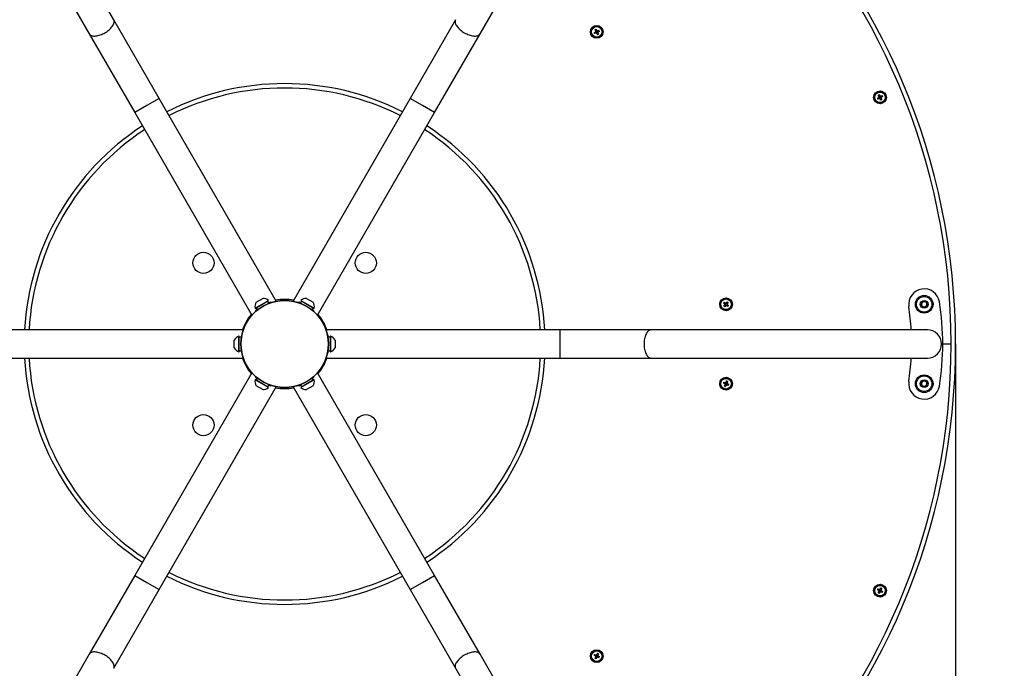
# Model space of a CAD drawing. Units: millimetres. Extents: x -937 to 4583, y -1375 to 4567.
# Drawn here: x 1523 to 2638, y 1439 to 2174 of the extents above; entities that cross this region are included whole.
import ezdxf

# ---------------------------------------------------------------- set-up
doc = ezdxf.new("R2010")
doc.units = ezdxf.units.MM
doc.header["$LTSCALE"] = 40
doc.header["$PDSIZE"] = -1
doc.linetypes.add('SLD-Сплошная', pattern=[0])
doc.layers.add('ПРИМЕЧАНИЯ', color=7, linetype='SLD-Сплошная')
doc.styles.add('SLDTEXTSTYLE3', font='isocpeui.ttf')
doc.styles.get("Standard").update_dxf_attribs({"font": 'isocpeui.ttf'})
doc.dimstyles.new('ISO-25', dxfattribs={"dimtxt": 2.5, "dimasz": 2.5, "dimexe": 1.25, "dimexo": 0.625, "dimtad": 1, "dimtxsty": 'Standard', "dimcen": 2.5, "dimadec": 0, "dimazin": 0, "dimtfac": 1, "dimtmove": 0, "dimatfit": 3, "dimfxl": 1, "dimarcsym": 0})
doc.dimstyles.new('SLDDIMSTYLE0', dxfattribs={"dimtxt": 120, "dimasz": 120, "dimexe": 0, "dimexo": 0.0625, "dimgap": 30, "dimtad": 2, "dimdec": 0, "dimrnd": 1e-09, "dimzin": 12, "dimdsep": 46, "dimtxsty": 'SLDTEXTSTYLE3', "dimsah": 1, "dimcen": 0.09, "dimadec": 0, "dimazin": 3, "dimtfac": 1, "dimtdec": 3, "dimtofl": 0, "dimtmove": 0, "dimatfit": 3, "dimfxl": 1, "dimfrac": 2, "dimtolj": 1, "dimtzin": 12, "dimarcsym": 0})

# ---------------------------------------------------------------- blocks, each defined once
blk = doc.blocks.new('_D_4')
at = {"layer": 'Defpoints', "color": 0, "transparency": 16777216}
for p in [(-936.9, 1806.6), (4583.1, 1806.6), (4583.1, -1354.9)]:
    blk.add_point(p, dxfattribs=at)
at = {"layer": 'ПРИМЕЧАНИЯ', "color": 0, "lineweight": -2, "transparency": 16777216}
for p, q in [((-936.9, 1806.5), (-936.9, -1354.9)), ((4583.1, 1806.5), (4583.1, -1354.9)), ((-816.9, -1354.9), (4463.1, -1354.9))]:
    blk.add_line(p, q, dxfattribs=at)
at = {"layer": 'ПРИМЕЧАНИЯ', "color": 0, "transparency": 16777216}
for points in [[(-816.9, -1334.9), (-816.9, -1374.9), (-936.9, -1354.9)], [(4463.1, -1334.9), (4463.1, -1374.9), (4583.1, -1354.9)]]:
    blk.add_solid(points, dxfattribs=at)
at = {"layer": 'ПРИМЕЧАНИЯ', "color": 0, "transparency": 16777216, "insert": (1823.1, -1204.9), "char_height": 120, "attachment_point": 2, "style": 'SLDTEXTSTYLE3'}
blk.add_mtext('\\A1;%%C5520', dxfattribs=at)
blk = doc.blocks.new('*D9')
at = {"color": 0, "lineweight": -2, "transparency": 16777216}
for p, q in [((1063.1, 1806.6), (1063.1, 636.5)), ((2583.1, 1806.6), (2583.1, 636.5)), ((1183.1, 676.5), (2463.1, 676.5))]:
    blk.add_line(p, q, dxfattribs=at)
at = {"color": 0, "transparency": 16777216}
for points in [[(1183.1, 696.5), (1183.1, 656.5), (1063.1, 676.5)], [(2463.1, 696.5), (2463.1, 656.5), (2583.1, 676.5)]]:
    blk.add_solid(points, dxfattribs=at)
at = {"layer": 'Defpoints', "color": 0, "transparency": 16777216}
for p in [(1063.1, 1806.6), (2583.1, 1806.6), (2583.1, 676.5)]:
    blk.add_point(p, dxfattribs=at)
at = {"color": 0, "transparency": 16777216, "insert": (1823.1, 856.5), "char_height": 120, "attachment_point": 5}
blk.add_mtext('{\\C256;%%C}1520', dxfattribs=at)

msp = doc.modelspace()

# ---------------------------------------------------------------- linework, layer by layer
at = {"linetype": 'SLD-Сплошная', "lineweight": 25}
for p, q in [((1629.4, 2174), (1472.9, 2445.1)), ((1445.2, 2429.1), (1601.7, 2158)), ((2044.4, 2158), (2200.9, 2429.1)), ((1680.9, 2084.8), (1629.4, 2174)), ((2016.7, 2174), (1965.2, 2084.8)), ((1601.7, 2158), (1653.2, 2068.8)), ((1992.9, 2068.8), (2044.4, 2158)), ((2173.5, 2159.6), (2175.2, 2160.3)), ((2175.8, 2159), (2174.1, 2158.3)), ((2175.5, 2161), (2174.8, 2162.7)), ((2175.4, 2158.9), (2174.9, 2160.2)), ((2175.4, 2161.3), (2176.7, 2161.9)), ((2176.1, 2163.2), (2176.8, 2161.5)), ((2177.2, 2157.1), (2176.4, 2158.8)), ((2177.9, 2159), (2176.6, 2158.4)), ((2177.5, 2161.3), (2179.2, 2162)), ((2177.7, 2159.3), (2178.5, 2157.6)), ((2177.8, 2161.4), (2178.4, 2160.1)), ((2179.7, 2160.7), (2178, 2160)), ((2494.5, 2085.1), (2496.1, 2086)), ((2496.3, 2086.7), (2495.4, 2088.3)), ((2496.4, 2084.6), (2495.8, 2085.8)), ((2496.1, 2087), (2497.4, 2087.7)), ((2496.7, 2089), (2497.6, 2087.3)), ((2498.2, 2087.1), (2499.9, 2088)), ((2498.6, 2087.3), (2499.2, 2086.1)), ((2500.5, 2086.8), (2498.9, 2085.9)), ((1667.1, 2076.8), (1653.2, 2068.8)), ((1680.9, 2084.8), (1667.1, 2076.8)), ((1813.5, 1855.2), (1680.9, 2084.8)), ((1965.2, 2084.8), (1832.6, 1855.2)), ((1979.1, 2076.8), (1965.2, 2084.8)), ((1992.9, 2068.8), (1979.1, 2076.8)), ((2496.8, 2084.8), (2495.1, 2083.9)), ((2498.3, 2082.9), (2497.4, 2084.6)), ((2498.9, 2084.9), (2497.6, 2084.2)), ((2498.7, 2085.2), (2499.6, 2083.6)), ((1653.2, 2068.8), (1785.8, 1839.2)), ((1860.4, 1839.2), (1992.9, 2068.8)), ((1789.5, 1847.2), (1804.7, 1856)), ((1789.7, 1846.9), (1804.8, 1855.7)), ((1790.7, 1853.9), (1798.3, 1858.2)), ((1807.2, 1854.1), (1803.9, 1852.2)), ((1804.8, 1855.7), (1804.7, 1856)), ((1807.5, 1853.6), (1807.2, 1854.1)), ((1839, 1854.1), (1838.7, 1853.6)), ((1842.2, 1852.2), (1839, 1854.1)), ((1842.3, 1855.1), (1841, 1852.9)), ((1841.5, 1856), (1841.3, 1855.7)), ((1841.3, 1855.7), (1856.5, 1846.9)), ((1841.5, 1856), (1856.6, 1847.2)), ((1847.8, 1858.2), (1855.4, 1853.9)), ((2321.7, 1851.8), (2320.2, 1852.9)), ((2321.1, 1854), (2322.5, 1852.9)), ((2321.4, 1852), (2322.2, 1853.1)), ((2323.2, 1853), (2324.3, 1854.5)), ((2323.5, 1853.3), (2324.6, 1852.4)), ((2325.5, 1853.6), (2324.4, 1852.1)), ((2544, 1851.4), (2545.5, 1854.5)), ((2545.5, 1854.5), (2549, 1854.7)), ((2549, 1854.7), (2550.9, 1851.8)), ((2550.9, 1851.8), (2549.4, 1848.7)), ((1789.5, 1847.2), (1789.7, 1846.9)), ((1793.1, 1846), (1789.9, 1844.1)), ((1789.9, 1844.1), (1790.2, 1843.6)), ((1790.7, 1847.5), (1791.9, 1845.3)), ((1856.3, 1844.1), (1853, 1846)), ((1856, 1843.6), (1856.3, 1844.1)), ((1856.5, 1846.9), (1856.6, 1847.2)), ((2320.7, 1849.6), (2321.8, 1851.1)), ((2322.7, 1849.9), (2321.6, 1850.8)), ((2322.9, 1850.2), (2321.8, 1848.7)), ((2325.1, 1849.2), (2323.6, 1850.3)), ((2324.8, 1851.2), (2323.9, 1850.1)), ((2324.5, 1851.4), (2325.9, 1850.3)), ((2545.9, 1848.5), (2544, 1851.4)), ((2549.4, 1848.7), (2545.9, 1848.5)), ((1776.2, 1822.6), (1511.1, 1822.6)), ((2135.1, 1822.6), (1869.9, 1822.6)), ((2238.1, 1822.6), (2135.1, 1822.6)), ((2135.1, 1806.6), (2135.1, 1822.6)), ((2551.1, 1822.6), (2238.1, 1822.6)), ((1766, 1802.2), (1766, 1811)), ((1771.5, 1815.3), (1771.1, 1815.3)), ((1771.1, 1797.8), (1771.1, 1815.3)), ((1771.5, 1797.8), (1771.5, 1815.3)), ((1774.6, 1816.6), (1774, 1816.6)), ((1774, 1816.6), (1774, 1812.8)), ((1872.2, 1816.6), (1871.6, 1816.6)), ((1872.2, 1812.8), (1872.2, 1816.6)), ((1874.7, 1814.2), (1872.2, 1814.2)), ((1875.1, 1815.3), (1874.7, 1815.3)), ((1874.7, 1815.3), (1874.7, 1797.8)), ((1875.1, 1815.3), (1875.1, 1797.8)), ((1880.2, 1811), (1880.2, 1802.2)), ((1771.1, 1797.8), (1771.5, 1797.8)), ((1771.5, 1799), (1774, 1799)), ((1774, 1800.4), (1774, 1796.6)), ((1774, 1796.6), (1774.6, 1796.6)), ((1871.6, 1796.6), (1872.2, 1796.6)), ((1872.2, 1796.6), (1872.2, 1800.4)), ((1874.7, 1797.8), (1875.1, 1797.8)), ((2135.1, 1790.6), (2135.1, 1806.6)), ((2568.6, 1806.6), (2578.1, 1806.6)), ((1511.1, 1790.6), (1776.2, 1790.6)), ((1869.9, 1790.6), (2135.1, 1790.6)), ((2135.1, 1790.6), (2238.1, 1790.6)), ((2238.1, 1790.6), (2551.1, 1790.6)), ((1785.8, 1774), (1653.2, 1544.4)), ((1992.9, 1544.4), (1860.4, 1774)), ((1789.7, 1766.3), (1789.5, 1766)), ((1804.7, 1757.2), (1789.5, 1766)), ((1804.8, 1757.5), (1789.7, 1766.3)), ((1790.2, 1769.6), (1789.9, 1769.1)), ((1789.9, 1769.1), (1793.1, 1767.2)), ((1856.5, 1766.3), (1841.3, 1757.5)), ((1856.6, 1766), (1841.5, 1757.2)), ((1853, 1767.2), (1856.3, 1769.1)), ((1855.5, 1765.7), (1854.2, 1767.9)), ((1856.3, 1769.1), (1856, 1769.6)), ((1856.6, 1766), (1856.5, 1766.3)), ((2320.5, 1763.5), (2322.3, 1762.7)), ((2321.3, 1761.6), (2321.9, 1762.9)), ((2322.9, 1763), (2323.6, 1764.7)), ((2323, 1763.3), (2324.4, 1762.8)), ((2324.9, 1764.1), (2324.2, 1762.4)), ((2544, 1761.4), (2545.5, 1764.5)), ((2545.5, 1764.5), (2549, 1764.7)), ((2549, 1764.7), (2550.9, 1761.8)), ((1680.9, 1528.4), (1813.5, 1758)), ((1798.3, 1755), (1790.7, 1759.3)), ((1803.9, 1761), (1807.2, 1759.1)), ((1803.9, 1758.1), (1805.1, 1760.3)), ((1804.7, 1757.2), (1804.8, 1757.5)), ((1807.2, 1759.1), (1807.5, 1759.6)), ((1832.6, 1758), (1965.2, 1528.4)), ((1838.7, 1759.6), (1839, 1759.1)), ((1839, 1759.1), (1842.2, 1761)), ((1841.3, 1757.5), (1841.5, 1757.2)), ((1855.4, 1759.3), (1847.8, 1755)), ((2321.7, 1761.4), (2320, 1762.2)), ((2321.2, 1759.1), (2321.9, 1760.8)), ((2323.1, 1759.9), (2321.8, 1760.4)), ((2323.2, 1760.2), (2322.5, 1758.5)), ((2325.6, 1759.7), (2323.9, 1760.5)), ((2324.8, 1761.6), (2324.2, 1760.3)), ((2324.5, 1761.8), (2326.2, 1761)), ((2545.9, 1758.5), (2544, 1761.4)), ((2549.4, 1758.7), (2545.9, 1758.5)), ((2550.9, 1761.8), (2549.4, 1758.7)), ((1653.2, 1544.4), (1601.7, 1455.2)), ((1653.2, 1544.4), (1667.1, 1536.4)), ((1979.1, 1536.4), (1992.9, 1544.4)), ((2044.4, 1455.2), (1992.9, 1544.4)), ((1629.4, 1439.2), (1680.9, 1528.4)), ((1667.1, 1536.4), (1680.9, 1528.4)), ((1965.2, 1528.4), (1979.1, 1536.4)), ((1965.2, 1528.4), (2016.7, 1439.2)), ((2496.1, 1527.2), (2494.5, 1528.1)), ((2495.1, 1529.3), (2496.8, 1528.4)), ((2495.8, 1527.4), (2496.4, 1528.6)), ((2497.4, 1528.6), (2498.3, 1530.3)), ((2497.6, 1529), (2498.9, 1528.3)), ((2499.6, 1529.6), (2498.7, 1528)), ((2495.4, 1524.9), (2496.3, 1526.5)), ((2497.4, 1525.5), (2496.1, 1526.2)), ((2497.6, 1525.9), (2496.7, 1524.2)), ((2499.9, 1525.2), (2498.2, 1526.1)), ((2499.2, 1527.1), (2498.6, 1525.9)), ((2498.9, 1527.3), (2500.5, 1526.4)), ((1601.7, 1455.2), (1445.2, 1184.1)), ((2200.9, 1184.1), (2044.4, 1455.2)), ((2175.2, 1452.9), (2173.5, 1453.6)), ((2174.1, 1454.9), (2175.8, 1454.2)), ((2174.8, 1450.5), (2175.5, 1452.2)), ((2174.9, 1453), (2175.4, 1454.3)), ((2176.7, 1451.3), (2175.4, 1451.9)), ((2176.8, 1451.7), (2176.1, 1449.9)), ((2176.4, 1454.4), (2177.2, 1456.1)), ((2176.6, 1454.8), (2177.9, 1454.2)), ((2179.2, 1451.2), (2177.5, 1451.9)), ((2178.5, 1455.6), (2177.7, 1453.9)), ((2178.4, 1453.1), (2177.8, 1451.8)), ((2178, 1453.2), (2179.7, 1452.5)), ((2016.7, 1439.2), (2173.2, 1168.1))]:
    msp.add_line(p, q, dxfattribs=at)
at = {"linetype": 'SLD-Сплошная', "lineweight": 25, "flags": 128}
for points in [[(1601.7, 2158), (1602.1, 2157.4), (1602.7, 2156.9), (1603.3, 2156.4), (1604.1, 2156.1), (1604.9, 2155.8), (1605.9, 2155.6), (1606.9, 2155.5), (1608, 2155.5), (1609.1, 2155.6), (1610.4, 2155.7), (1611.6, 2156), (1612.9, 2156.3), (1614.2, 2156.8), (1615.6, 2157.3), (1616.9, 2157.8), (1618.2, 2158.5), (1619.5, 2159.2), (1620.8, 2160), (1622, 2160.8), (1623.1, 2161.6), (1624.2, 2162.5), (1625.3, 2163.5), (1626.2, 2164.4), (1627.1, 2165.4), (1627.8, 2166.4), (1628.5, 2167.3), (1629, 2168.3), (1629.4, 2169.2), (1629.7, 2170.1), (1629.9, 2171), (1630, 2171.8), (1629.9, 2172.6), (1629.7, 2173.3), (1629.4, 2174)], [(2016.7, 2174), (2016.4, 2173.3), (2016.2, 2172.6), (2016.2, 2171.8), (2016.2, 2171), (2016.4, 2170.1), (2016.7, 2169.2), (2017.1, 2168.3), (2017.7, 2167.3), (2018.3, 2166.4), (2019.1, 2165.4), (2019.9, 2164.4), (2020.9, 2163.5), (2021.9, 2162.5), (2023, 2161.6), (2024.2, 2160.8), (2025.4, 2160), (2026.6, 2159.2), (2027.9, 2158.5), (2029.3, 2157.8), (2030.6, 2157.3), (2031.9, 2156.8), (2033.2, 2156.3), (2034.5, 2156), (2035.8, 2155.7), (2037, 2155.6), (2038.2, 2155.5), (2039.3, 2155.5), (2040.3, 2155.6), (2041.2, 2155.8), (2042.1, 2156.1), (2042.8, 2156.4), (2043.5, 2156.9), (2044, 2157.4), (2044.4, 2158)], [(2238.1, 1822.6), (2237.3, 1822.5), (2236.6, 1822.3), (2235.9, 1822), (2235.2, 1821.5), (2234.6, 1820.9), (2233.9, 1820.2), (2233.3, 1819.4), (2232.8, 1818.4), (2232.3, 1817.4), (2231.8, 1816.2), (2231.4, 1815), (2231, 1813.7), (2230.7, 1812.4), (2230.5, 1811), (2230.3, 1809.5), (2230.2, 1808.1), (2230.2, 1806.6), (2230.2, 1805.1), (2230.3, 1803.7), (2230.5, 1802.2), (2230.7, 1800.8), (2231, 1799.5), (2231.4, 1798.2), (2231.8, 1797), (2232.3, 1795.8), (2232.8, 1794.8), (2233.3, 1793.8), (2233.9, 1793), (2234.6, 1792.3), (2235.2, 1791.7), (2235.9, 1791.2), (2236.6, 1790.9), (2237.3, 1790.7), (2238.1, 1790.6)], [(1629.4, 1439.2), (1629.7, 1439.9), (1629.9, 1440.6), (1630, 1441.4), (1629.9, 1442.2), (1629.7, 1443.1), (1629.4, 1444), (1629, 1444.9), (1628.5, 1445.9), (1627.8, 1446.8), (1627.1, 1447.8), (1626.2, 1448.8), (1625.3, 1449.7), (1624.2, 1450.7), (1623.1, 1451.6), (1622, 1452.4), (1620.8, 1453.2), (1619.5, 1454), (1618.2, 1454.7), (1616.9, 1455.4), (1615.6, 1455.9), (1614.2, 1456.4), (1612.9, 1456.9), (1611.6, 1457.2), (1610.4, 1457.5), (1609.1, 1457.6), (1608, 1457.7), (1606.9, 1457.7), (1605.9, 1457.6), (1604.9, 1457.4), (1604.1, 1457.1), (1603.3, 1456.8), (1602.7, 1456.3), (1602.1, 1455.8), (1601.7, 1455.2)], [(2044.4, 1455.2), (2044, 1455.8), (2043.5, 1456.3), (2042.8, 1456.8), (2042.1, 1457.1), (2041.2, 1457.4), (2040.3, 1457.6), (2039.3, 1457.7), (2038.2, 1457.7), (2037, 1457.6), (2035.8, 1457.5), (2034.5, 1457.2), (2033.2, 1456.9), (2031.9, 1456.4), (2030.6, 1455.9), (2029.3, 1455.4), (2027.9, 1454.7), (2026.6, 1454), (2025.4, 1453.2), (2024.2, 1452.4), (2023, 1451.6), (2021.9, 1450.7), (2020.9, 1449.7), (2019.9, 1448.8), (2019.1, 1447.8), (2018.3, 1446.8), (2017.7, 1445.9), (2017.1, 1444.9), (2016.7, 1444), (2016.4, 1443.1), (2016.2, 1442.2), (2016.2, 1441.4), (2016.2, 1440.6), (2016.4, 1439.9), (2016.7, 1439.2)]]:
    msp.add_lwpolyline(points, dxfattribs=at)
at = {"color": 251, "linetype": 'SLD-Сплошная', "true_color": 0x636466}
msp.add_circle((1823.1, 1806.6), 2760, dxfattribs=at)
at = {"linetype": 'SLD-Сплошная', "lineweight": 25}
for centre, radius in [((2176.6, 2160.2), 7.25), ((2176.6, 2160.2), 6.75), ((2176.6, 2160.2), 6), ((2497.5, 2086), 7.25), ((2497.5, 2086), 6.75), ((2497.5, 2086), 6), ((1731.1, 1898.5), 12), ((1915, 1898.5), 12), ((1823.1, 1806.6), 49.5), ((1823.1, 1806.6), 49.3), ((2323.1, 1851.6), 7.25), ((2323.1, 1851.6), 6.75), ((2323.1, 1851.6), 6), ((2547.5, 1851.6), 10), ((2547.5, 1851.6), 8.75), ((2547.5, 1851.6), 4.37), ((2323.1, 1761.6), 7.25), ((2323.1, 1761.6), 6.75), ((2323.1, 1761.6), 6), ((2547.5, 1761.6), 10), ((2547.5, 1761.6), 8.75), ((2547.5, 1761.6), 4.38), ((1731.1, 1714.7), 12), ((1915, 1714.7), 12), ((2497.5, 1527.2), 7.25), ((2497.5, 1527.2), 6.75), ((2497.5, 1527.2), 6), ((2176.6, 1453), 7.25), ((2176.6, 1453), 6.75), ((2176.6, 1453), 6)]:
    msp.add_circle(centre, radius, dxfattribs=at)
for centre, radius, start, end in [((1823.1, 1806.6), 760, 90, 270), ((1823.1, 1806.6), 760, 270, 90), ((1823.1, 1806.6), 755, 0, 180), ((2194.8, 2167.8), 22.8, 201.0747, 204.6391), ((2184.3, 2141.9), 22.8, 111.0747, 114.6391), ((2176.6, 2160.2), 1.39, 143.537, 172.1768), ((2176.6, 2160.2), 1.08, 161.6773, 244.0365), ((2176.6, 2160.2), 1.08, 154.0365, 161.6773), ((2176.6, 2160.2), 1.08, 71.6773, 154.0365), ((2176.6, 2160.2), 1.39, 233.537, 262.1768), ((2176.6, 2160.2), 1.08, 244.0365, 251.6773), ((2176.6, 2160.2), 1.08, 251.6773, 334.0365), ((2176.6, 2160.2), 1.39, 53.537, 82.1768), ((2176.6, 2160.2), 1.08, 64.0365, 71.6773), ((2176.6, 2160.2), 1.08, 341.6773, 64.0365), ((2169, 2178.4), 22.8, 291.0747, 294.6391), ((2176.6, 2160.2), 1.08, 334.0365, 341.6773), ((2176.6, 2160.2), 1.39, 323.537, 352.1768), ((2158.4, 2152.5), 22.8, 21.0747, 24.6391), ((1823.1, 1806.6), 295, 63.1091, 116.8909), ((1823.1, 1806.6), 290, 63.1628, 116.8372), ((2506.8, 2068.5), 22.8, 116.2363, 119.8007), ((2497.5, 2086), 1.39, 148.6986, 177.3384), ((2497.5, 2086), 1.08, 166.8389, 249.1981), ((2497.5, 2086), 1.08, 76.8389, 159.1981), ((2497.5, 2086), 1.08, 159.1981, 166.8389), ((2497.5, 2086), 1.39, 58.6986, 87.3384), ((2497.5, 2086), 1.08, 69.1981, 76.8389), ((2497.5, 2086), 1.08, 346.8389, 69.1981), ((2497.5, 2086), 1.08, 339.1981, 346.8389), ((2497.5, 2086), 1.39, 328.6986, 357.3384), ((2480.1, 2076.7), 22.8, 26.2363, 29.8007), ((2514.9, 2095.2), 22.8, 206.2363, 209.8007), ((2497.5, 2086), 1.39, 238.6986, 267.3384), ((2497.5, 2086), 1.08, 249.1981, 256.8389), ((2497.5, 2086), 1.08, 256.8389, 339.1981), ((2488.2, 2103.4), 22.8, 296.2363, 299.8007), ((1823.1, 1806.6), 295, 123.1091, 176.8909), ((1823.1, 1806.6), 295, 3.1091, 56.8909), ((1823.1, 1806.6), 290, 123.1628, 176.8372), ((1823.1, 1806.6), 290, 3.1628, 56.8372), ((2547.5, 1851.6), 17.5, 9.1658, 188.1481), ((1798.6, 1849), 9.27, 148.1759, 190.7969), ((1798.6, 1849), 9.27, 49.2031, 91.8241), ((1823.1, 1806.6), 50.5, 78.4714, 101.5286), ((1847.5, 1849), 9.27, 88.1759, 130.7969), ((1847.5, 1849), 9.27, 349.2031, 31.8241), ((2338.9, 1839.7), 22.8, 141.2888, 144.8532), ((2323.1, 1851.6), 1.39, 173.7511, 202.3909), ((2323.1, 1851.6), 1.08, 101.8914, 184.2506), ((2323.1, 1851.6), 1.08, 184.2506, 191.8914), ((2323.1, 1851.6), 1.39, 83.7511, 112.3909), ((2323.1, 1851.6), 1.08, 94.2506, 101.8914), ((2323.1, 1851.6), 1.08, 11.8914, 94.2506), ((2323.1, 1851.6), 1.08, 281.8914, 4.2506), ((2323.1, 1851.6), 1.08, 4.2506, 11.8914), ((2311.2, 1835.8), 22.8, 51.2888, 54.8532), ((2323.1, 1851.6), 1.39, 353.7511, 22.3909), ((2547.5, 1851.6), 3, 153.7205, 213.7205), ((2547.5, 1851.6), 3, 93.7205, 153.7205), ((2547.5, 1851.6), 3, 33.7205, 93.7205), ((2547.5, 1851.6), 3, 333.7205, 33.7205), ((2268.6, 1806.6), 300, 350.8342, 9.1658), ((2334.9, 1867.4), 22.8, 231.2888, 234.8532), ((2323.1, 1851.6), 1.08, 191.8914, 274.2506), ((2323.1, 1851.6), 1.39, 263.7511, 292.3909), ((2323.1, 1851.6), 1.08, 274.2506, 281.8914), ((2307.3, 1863.5), 22.8, 321.2888, 324.8532), ((2233.2, 1806.6), 300, 3.0572, 8.1481), ((2547.5, 1851.6), 3, 213.7205, 273.7205), ((2547.5, 1851.6), 3, 273.7205, 333.7205), ((1823.1, 1806.6), 50.5, 138.4714, 161.5286), ((1823.1, 1806.6), 50.5, 18.4714, 41.5286), ((2551.1, 1806.6), 16, 270, 90), ((1774.1, 1806.6), 9.27, 109.2031, 151.8241), ((1872, 1806.6), 9.27, 28.1759, 70.7969), ((1823.1, 1806.6), 755, 180, 0), ((1774.1, 1806.6), 9.27, 208.1759, 250.7969), ((1872, 1806.6), 9.27, 289.2031, 331.8241), ((1823.1, 1806.6), 295, 183.1091, 236.8909), ((1823.1, 1806.6), 290, 183.1628, 236.8372), ((1823.1, 1806.6), 50.5, 198.4714, 221.5286), ((1823.1, 1806.6), 50.5, 318.4714, 341.5286), ((1823.1, 1806.6), 290, 303.1628, 356.8372), ((1823.1, 1806.6), 295, 303.1091, 356.8909), ((2233.2, 1806.6), 300, 351.8519, 356.9428), ((1798.6, 1764.2), 9.27, 169.2031, 211.8241), ((1847.5, 1764.2), 9.27, 328.1759, 10.7969), ((2341.2, 1753.8), 22.8, 154.8469, 158.4114), ((2323.1, 1761.6), 1.08, 115.4496, 197.8087), ((2323.1, 1761.6), 1.39, 97.3092, 125.9491), ((2323.1, 1761.6), 1.08, 107.8087, 115.4496), ((2323.1, 1761.6), 1.08, 25.4496, 107.8087), ((2315.2, 1743.5), 22.8, 64.8469, 68.4114), ((2323.1, 1761.6), 1.39, 7.3092, 35.9491), ((2547.5, 1761.6), 17.5, 171.8519, 350.8342), ((2547.5, 1761.6), 3, 153.7205, 213.7205), ((2547.5, 1761.6), 3, 93.7205, 153.7205), ((2547.5, 1761.6), 3, 33.7205, 93.7205), ((2547.5, 1761.6), 3, 333.7205, 33.7205), ((1798.6, 1764.2), 9.27, 268.1759, 310.7969), ((1823.1, 1806.6), 50.5, 258.4714, 281.5286), ((1847.5, 1764.2), 9.27, 229.2031, 271.8241), ((2330.9, 1779.7), 22.8, 244.8469, 248.4114), ((2323.1, 1761.6), 1.39, 187.3092, 215.9491), ((2323.1, 1761.6), 1.08, 197.8087, 205.4496), ((2323.1, 1761.6), 1.08, 205.4496, 287.8087), ((2323.1, 1761.6), 1.39, 277.3092, 305.9491), ((2323.1, 1761.6), 1.08, 287.8087, 295.4496), ((2323.1, 1761.6), 1.08, 295.4496, 17.8087), ((2323.1, 1761.6), 1.08, 17.8087, 25.4496), ((2304.9, 1769.4), 22.8, 334.8469, 338.4114), ((2547.5, 1761.6), 3, 213.7205, 273.7205), ((2547.5, 1761.6), 3, 273.7205, 333.7205), ((1823.1, 1806.6), 295, 243.1091, 296.8909), ((1823.1, 1806.6), 290, 243.1628, 296.8372), ((2514.9, 1518), 22.8, 150.1993, 153.7637), ((2497.5, 1527.2), 1.08, 110.8019, 193.1611), ((2497.5, 1527.2), 1.39, 92.6616, 121.3014), ((2497.5, 1527.2), 1.08, 103.1611, 110.8019), ((2497.5, 1527.2), 1.08, 20.8019, 103.1611), ((2488.2, 1509.8), 22.8, 60.1993, 63.7637), ((2506.8, 1544.7), 22.8, 240.1993, 243.7637), ((2497.5, 1527.2), 1.39, 182.6616, 211.3014), ((2497.5, 1527.2), 1.08, 193.1611, 200.8019), ((2497.5, 1527.2), 1.08, 200.8019, 283.1611), ((2497.5, 1527.2), 1.39, 272.6616, 301.3014), ((2497.5, 1527.2), 1.08, 283.1611, 290.8019), ((2497.5, 1527.2), 1.08, 290.8019, 13.1611), ((2497.5, 1527.2), 1.08, 13.1611, 20.8019), ((2497.5, 1527.2), 1.39, 2.6616, 31.3014), ((2480.1, 1536.5), 22.8, 330.1993, 333.7637), ((2194.8, 1445.4), 22.8, 155.3609, 158.9253), ((2184.3, 1471.3), 22.8, 245.3609, 248.9253), ((2176.6, 1453), 1.39, 187.8232, 216.463), ((2176.6, 1453), 1.08, 115.9635, 198.3227), ((2176.6, 1453), 1.08, 198.3227, 205.9635), ((2176.6, 1453), 1.08, 205.9635, 288.3227), ((2176.6, 1453), 1.39, 97.8232, 126.463), ((2176.6, 1453), 1.08, 108.3227, 115.9635), ((2176.6, 1453), 1.08, 25.9635, 108.3227), ((2176.6, 1453), 1.39, 277.8232, 306.463), ((2176.6, 1453), 1.08, 288.3227, 295.9635), ((2176.6, 1453), 1.08, 295.9635, 18.3227), ((2169, 1434.8), 22.8, 65.3609, 68.9253), ((2176.6, 1453), 1.08, 18.3227, 25.9635), ((2176.6, 1453), 1.39, 7.8232, 36.463), ((2158.4, 1460.7), 22.8, 335.3609, 338.9253)]:
    msp.add_arc(centre, radius, start, end, dxfattribs=at)
at = {"linetype": 'SLD-Сплошная'}
msp.add_arc((1823.1, 1806.6), 760, 270, 90, dxfattribs=at)
at = {"linetype": 'SLD-Сплошная', "lineweight": 25}
for centre, major_axis, start_param, end_param in [((1798.5, 1849.1), (-10.4, 18.1), 4.715182, 4.835218), ((1847.6, 1849.1), (10.4, 18.1), 4.715182, 4.835218), ((1774, 1806.6), (20.9, 0), 1.57359, 1.693625), ((1872.1, 1806.6), (20.9, 0), 4.715182, 4.835218), ((1798.5, 1764.1), (10.4, 18.1), 1.57359, 1.693625), ((1847.6, 1764.1), (-10.4, 18.1), 1.57359, 1.693625)]:
    msp.add_ellipse(centre, major_axis=major_axis, ratio=0.36397, start_param=start_param, end_param=end_param, dxfattribs=at)
for points, knots in [([(2175.6, 2160.5), (2175.5, 2160.5), (2175.4, 2160.4), (2175.3, 2160.4), (2175.2, 2160.3)], [0, 0, 0, 0, 0.448474, 1, 1, 1, 1]), ([(2175.5, 2161), (2175.5, 2160.9), (2175.6, 2160.8), (2175.6, 2160.7), (2175.7, 2160.6)], [0, 0, 0, 0, 0.567365, 1, 1, 1, 1]), ([(2175.8, 2159), (2175.9, 2159.1), (2176, 2159.1), (2176.1, 2159.2), (2176.2, 2159.2)], [0, 0, 0, 0, 0.567365, 1, 1, 1, 1]), ([(2176.3, 2159.1), (2176.3, 2159.1), (2176.4, 2158.9), (2176.4, 2158.8), (2176.4, 2158.8)], [0, 0, 0, 0, 0.448474, 1, 1, 1, 1]), ([(2177, 2161.2), (2176.9, 2161.2), (2176.9, 2161.4), (2176.8, 2161.5), (2176.8, 2161.5)], [0, 0, 0, 0, 0.448474, 1, 1, 1, 1]), ([(2177.5, 2161.3), (2177.4, 2161.2), (2177.3, 2161.2), (2177.2, 2161.1), (2177.1, 2161.1)], [0, 0, 0, 0, 0.5673648, 1, 1, 1, 1]), ([(2177.6, 2159.8), (2177.7, 2159.8), (2177.8, 2159.9), (2177.9, 2159.9), (2178, 2160)], [0, 0, 0, 0, 0.448474, 1, 1, 1, 1]), ([(2177.7, 2159.3), (2177.7, 2159.4), (2177.7, 2159.5), (2177.6, 2159.6), (2177.6, 2159.7)], [0, 0, 0, 0, 0.567365, 1, 1, 1, 1]), ([(2496.5, 2086.2), (2496.4, 2086.2), (2496.3, 2086.1), (2496.2, 2086.1), (2496.1, 2086)], [0, 0, 0, 0, 0.448474, 1, 1, 1, 1]), ([(2496.3, 2086.7), (2496.3, 2086.6), (2496.4, 2086.5), (2496.5, 2086.4), (2496.5, 2086.3)], [0, 0, 0, 0, 0.567365, 1, 1, 1, 1]), ([(2497.8, 2087), (2497.7, 2087.1), (2497.7, 2087.2), (2497.6, 2087.3), (2497.6, 2087.3)], [0, 0, 0, 0, 0.448474, 1, 1, 1, 1]), ([(2498.2, 2087.1), (2498.2, 2087.1), (2498.1, 2087.1), (2497.9, 2087), (2497.9, 2087)], [0, 0, 0, 0, 0.567365, 1, 1, 1, 1]), ([(2498.6, 2085.7), (2498.6, 2085.7), (2498.7, 2085.8), (2498.8, 2085.9), (2498.9, 2085.9)], [0, 0, 0, 0, 0.448474, 1, 1, 1, 1]), ([(2496.8, 2084.8), (2496.8, 2084.8), (2497, 2084.9), (2497.1, 2084.9), (2497.1, 2084.9)], [0, 0, 0, 0, 0.567365, 1, 1, 1, 1]), ([(2497.3, 2084.9), (2497.3, 2084.9), (2497.4, 2084.7), (2497.4, 2084.6), (2497.4, 2084.6)], [0, 0, 0, 0, 0.448474, 1, 1, 1, 1]), ([(2498.7, 2085.2), (2498.7, 2085.3), (2498.6, 2085.4), (2498.5, 2085.5), (2498.5, 2085.6)], [0, 0, 0, 0, 0.567365, 1, 1, 1, 1]), ([(2321.7, 1851.8), (2321.7, 1851.7), (2321.8, 1851.6), (2322, 1851.6), (2322, 1851.5)], [0, 0, 0, 0, 0.567365, 1, 1, 1, 1]), ([(2322.9, 1852.7), (2322.8, 1852.7), (2322.7, 1852.8), (2322.6, 1852.8), (2322.5, 1852.9)], [0, 0, 0, 0, 0.448474, 1, 1, 1, 1]), ([(2323.2, 1853), (2323.2, 1852.9), (2323.1, 1852.8), (2323, 1852.7), (2323, 1852.7)], [0, 0, 0, 0, 0.567365, 1, 1, 1, 1]), ([(2324.1, 1851.8), (2324.2, 1851.9), (2324.2, 1852), (2324.3, 1852.1), (2324.4, 1852.1)], [0, 0, 0, 0, 0.448474, 1, 1, 1, 1]), ([(2324.5, 1851.4), (2324.4, 1851.5), (2324.3, 1851.6), (2324.2, 1851.6), (2324.1, 1851.7)], [0, 0, 0, 0, 0.567365, 1, 1, 1, 1]), ([(2322, 1851.4), (2322, 1851.3), (2321.9, 1851.2), (2321.8, 1851.1), (2321.8, 1851.1)], [0, 0, 0, 0, 0.448474, 1, 1, 1, 1]), ([(2322.9, 1850.2), (2323, 1850.3), (2323, 1850.4), (2323.1, 1850.5), (2323.2, 1850.5)], [0, 0, 0, 0, 0.567365, 1, 1, 1, 1]), ([(2323.3, 1850.5), (2323.3, 1850.5), (2323.5, 1850.4), (2323.5, 1850.4), (2323.6, 1850.3)], [0, 0, 0, 0, 0.448474, 1, 1, 1, 1]), ([(2322.6, 1762.6), (2322.6, 1762.6), (2322.4, 1762.7), (2322.3, 1762.7), (2322.3, 1762.7)], [0, 0, 0, 0, 0.448474, 1, 1, 1, 1]), ([(2322.9, 1763), (2322.9, 1762.9), (2322.8, 1762.8), (2322.8, 1762.7), (2322.7, 1762.6)], [0, 0, 0, 0, 0.567365, 1, 1, 1, 1]), ([(2324, 1762.1), (2324.1, 1762.1), (2324.1, 1762.2), (2324.2, 1762.4), (2324.2, 1762.4)], [0, 0, 0, 0, 0.448474, 1, 1, 1, 1]), ([(2321.7, 1761.4), (2321.8, 1761.4), (2321.9, 1761.3), (2322, 1761.3), (2322, 1761.3)], [0, 0, 0, 0, 0.567365, 1, 1, 1, 1]), ([(2322.1, 1761.1), (2322.1, 1761.1), (2322, 1761), (2322, 1760.8), (2321.9, 1760.8)], [0, 0, 0, 0, 0.448474, 1, 1, 1, 1]), ([(2323.2, 1760.2), (2323.3, 1760.3), (2323.3, 1760.4), (2323.4, 1760.5), (2323.4, 1760.6)], [0, 0, 0, 0, 0.567365, 1, 1, 1, 1]), ([(2323.5, 1760.6), (2323.6, 1760.6), (2323.7, 1760.5), (2323.8, 1760.5), (2323.9, 1760.5)], [0, 0, 0, 0, 0.448474, 1, 1, 1, 1]), ([(2324.5, 1761.8), (2324.4, 1761.8), (2324.3, 1761.9), (2324.2, 1761.9), (2324.1, 1761.9)], [0, 0, 0, 0, 0.567365, 1, 1, 1, 1]), ([(2497.1, 1528.2), (2497.1, 1528.3), (2496.9, 1528.3), (2496.8, 1528.4), (2496.8, 1528.4)], [0, 0, 0, 0, 0.448474, 1, 1, 1, 1]), ([(2497.4, 1528.6), (2497.4, 1528.6), (2497.4, 1528.5), (2497.3, 1528.3), (2497.3, 1528.3)], [0, 0, 0, 0, 0.567365, 1, 1, 1, 1]), ([(2496.1, 1527.2), (2496.2, 1527.1), (2496.3, 1527.1), (2496.4, 1527), (2496.5, 1527)], [0, 0, 0, 0, 0.567365, 1, 1, 1, 1]), ([(2496.5, 1526.9), (2496.5, 1526.8), (2496.4, 1526.7), (2496.3, 1526.6), (2496.3, 1526.5)], [0, 0, 0, 0, 0.448474, 1, 1, 1, 1]), ([(2497.6, 1525.9), (2497.6, 1525.9), (2497.7, 1526), (2497.7, 1526.1), (2497.8, 1526.2)], [0, 0, 0, 0, 0.567365, 1, 1, 1, 1]), ([(2497.9, 1526.2), (2497.9, 1526.2), (2498.1, 1526.1), (2498.2, 1526.1), (2498.2, 1526.1)], [0, 0, 0, 0, 0.448474, 1, 1, 1, 1]), ([(2498.5, 1527.6), (2498.5, 1527.7), (2498.6, 1527.8), (2498.7, 1527.9), (2498.7, 1528)], [0, 0, 0, 0, 0.448474, 1, 1, 1, 1]), ([(2498.9, 1527.3), (2498.8, 1527.3), (2498.7, 1527.4), (2498.6, 1527.5), (2498.6, 1527.5)], [0, 0, 0, 0, 0.5673648, 1, 1, 1, 1]), ([(2175.2, 1452.9), (2175.3, 1452.8), (2175.4, 1452.8), (2175.5, 1452.7), (2175.6, 1452.7)], [0, 0, 0, 0, 0.567365, 1, 1, 1, 1]), ([(2175.7, 1452.6), (2175.6, 1452.5), (2175.6, 1452.4), (2175.5, 1452.3), (2175.5, 1452.2)], [0, 0, 0, 0, 0.448474, 1, 1, 1, 1]), ([(2176.2, 1454), (2176.1, 1454), (2176, 1454.1), (2175.9, 1454.1), (2175.8, 1454.2)], [0, 0, 0, 0, 0.448474, 1, 1, 1, 1]), ([(2176.4, 1454.4), (2176.4, 1454.4), (2176.4, 1454.2), (2176.3, 1454.1), (2176.3, 1454.1)], [0, 0, 0, 0, 0.567365, 1, 1, 1, 1]), ([(2176.8, 1451.7), (2176.8, 1451.7), (2176.9, 1451.8), (2176.9, 1452), (2177, 1452)], [0, 0, 0, 0, 0.567365, 1, 1, 1, 1]), ([(2177.1, 1452.1), (2177.2, 1452.1), (2177.3, 1452), (2177.4, 1452), (2177.5, 1451.9)], [0, 0, 0, 0, 0.448474, 1, 1, 1, 1]), ([(2177.6, 1453.5), (2177.6, 1453.6), (2177.7, 1453.7), (2177.7, 1453.8), (2177.7, 1453.9)], [0, 0, 0, 0, 0.448474, 1, 1, 1, 1]), ([(2178, 1453.2), (2177.9, 1453.3), (2177.8, 1453.3), (2177.7, 1453.4), (2177.6, 1453.4)], [0, 0, 0, 0, 0.567365, 1, 1, 1, 1])]:
    msp.add_open_spline(points, degree=3, knots=knots, dxfattribs=at)

# ---------------------------------------------------------------- dimensions: what is measured, and where the dimension line sits
dim = msp.add_linear_dim(base=(2583.1, 676.5), p1=(1063.1, 1806.6), p2=(2583.1, 1806.6), text='{\\C256;%%C}<>', dimstyle='ISO-25', override={"dimtxt": 120, "dimasz": 120, "dimexe": 40, "dimexo": 0, "dimgap": 120, "dimtih": 1, "dimtoh": 1, "dimdec": 0, "dimzin": 0, "dimadec": 2, "dimtdec": 3, "dimtzin": 0})
dim.commit()
dim.dimension.update_dxf_attribs({"geometry": '*D9', "text_midpoint": (1823.1, 856.5)})
at = {"layer": 'ПРИМЕЧАНИЯ', "color": 251, "true_color": 0x636466}
dim = msp.add_linear_dim(base=(4583.1, -1354.9), p1=(-936.9, 1806.6), p2=(4583.1, 1806.6), text='%%C<>', dimstyle='SLDDIMSTYLE0', override={"dimtad": 3}, dxfattribs=at)
dim.commit()
dim.dimension.update_dxf_attribs({"geometry": '_D_4', "text_midpoint": (1823.1, -1354.9), "dimtype": 160})

doc.saveas('drawing.dxf')
